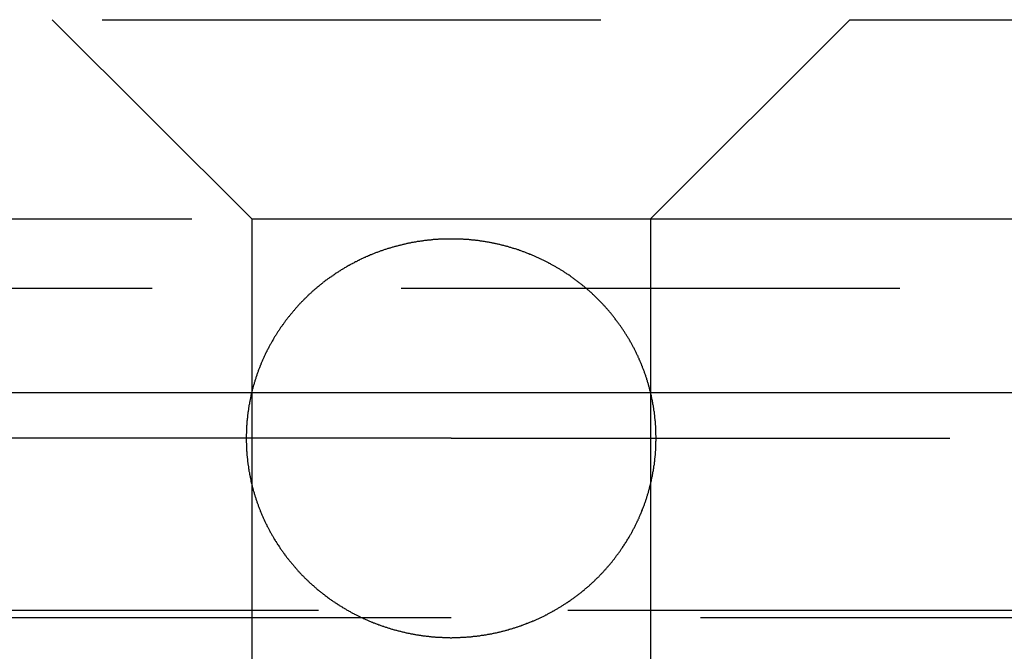
# Model space of a CAD drawing. Extents: x 612 to 1112, y -400 to 545.
# Drawn here: x 860 to 865, y 390 to 393 of the extents above; entities that cross this region are included whole.
import ezdxf

# ---------------------------------------------------------------- set-up
doc = ezdxf.new("R2010")
doc.units = 0
doc.header["$LTSCALE"] = 10
doc.linetypes.add('VERDECKT', pattern=[0.375, 0.25, -0.125])
doc.layers.get('0').update_dxf_attribs({"linetype": 'CONTINUOUS'})
doc.layers.add('STEMPEL', color=3, linetype='CONTINUOUS')

# ---------------------------------------------------------------- blocks, each defined once
blk = doc.blocks.new('A$CE8C4757A')
at = {"color": 1, "linetype": 'VERDECKT', "extrusion": (0, 1, -2e-16)}
for p, q in [((228.0299, 126.8705), (344.0299, 126.8705)), ((285.0299, 125.8705), (284.0299, 126.8705)), ((287.0299, 125.8705), (288.0299, 126.8705)), ((240.9799, 125.8705), (285.0299, 125.8705)), ((285.0299, 125.8705), (287.0299, 125.8705)), ((285.0299, 125.8705), (285.0299, 120.6506)), ((287.0299, 125.8705), (331.0799, 125.8705)), ((287.0299, 125.8705), (287.0299, 120.6506)), ((240.7799, 125.5241), (331.2799, 125.5241)), ((286.0299, 124.7705), (283.0299, 124.7705)), ((286.0299, 124.7705), (289.0299, 124.7705)), ((230.3643, 123.9083), (341.6955, 123.9083)), ((231.0299, 123.8705), (341.0299, 123.8705))]:
    blk.add_line(p, q, dxfattribs=at)
at = {"extrusion": (0, 1, -2e-16)}
blk.add_line((36.0299, 125), (536.0299, 125), dxfattribs=at)
at = {"color": 1}
blk.add_polyline3d([(287.058, 124.77, 0), (287.058, 124.774, 0), (287.058, 124.778, 0), (287.058, 124.782, 0), (287.057, 124.786, 0), (287.057, 124.789, 0), (287.057, 124.793, 0), (287.057, 124.797, 0), (287.057, 124.801, 0), (287.057, 124.805, 0), (287.057, 124.809, 0), (287.057, 124.812, 0), (287.056, 124.816, 0), (287.056, 124.82, 0), (287.056, 124.824, 0), (287.056, 124.828, 0), (287.056, 124.832, 0), (287.055, 124.836, 0), (287.055, 124.839, 0), (287.055, 124.843, 0), (287.054, 124.847, 0), (287.054, 124.851, 0), (287.054, 124.855, 0), (287.053, 124.859, 0), (287.053, 124.863, 0), (287.053, 124.867, 0), (287.052, 124.87, 0), (287.052, 124.874, 0), (287.051, 124.878, 0), (287.051, 124.882, 0), (287.051, 124.886, 0), (287.05, 124.89, 0), (287.05, 124.894, 0), (287.049, 124.898, 0), (287.049, 124.902, 0), (287.048, 124.906, 0), (287.047, 124.909, 0), (287.047, 124.913, 0), (287.046, 124.917, 0), (287.046, 124.921, 0), (287.045, 124.925, 0), (287.044, 124.929, 0), (287.044, 124.933, 0), (287.043, 124.937, 0), (287.042, 124.941, 0), (287.042, 124.945, 0), (287.041, 124.949, 0), (287.04, 124.953, 0), (287.039, 124.956, 0), (287.039, 124.96, 0), (287.038, 124.964, 0), (287.037, 124.968, 0), (287.036, 124.972, 0), (287.035, 124.976, 0), (287.035, 124.98, 0), (287.034, 124.984, 0), (287.033, 124.988, 0), (287.032, 124.992, 0), (287.031, 124.995, 0), (287.03, 124.999, 0), (287.029, 125.003, 0), (287.028, 125.007, 0), (287.027, 125.011, 0), (287.026, 125.015, 0), (287.025, 125.019, 0), (287.024, 125.023, 0), (287.023, 125.027, 0), (287.022, 125.031, 0), (287.021, 125.034, 0), (287.02, 125.038, 0), (287.019, 125.042, 0), (287.018, 125.046, 0), (287.017, 125.05, 0), (287.015, 125.054, 0), (287.014, 125.058, 0), (287.013, 125.061, 0), (287.012, 125.065, 0), (287.011, 125.069, 0), (287.009, 125.073, 0), (287.008, 125.077, 0), (287.007, 125.081, 0), (287.006, 125.084, 0), (287.004, 125.088, 0), (287.003, 125.092, 0), (287.002, 125.096, 0), (287, 125.1, 0), (286.999, 125.103, 0), (286.998, 125.107, 0), (286.996, 125.111, 0), (286.995, 125.115, 0), (286.993, 125.119, 0), (286.992, 125.122, 0), (286.99, 125.126, 0), (286.989, 125.13, 0), (286.987, 125.134, 0), (286.986, 125.137, 0), (286.984, 125.141, 0), (286.983, 125.145, 0), (286.981, 125.149, 0), (286.98, 125.152, 0), (286.978, 125.156, 0), (286.977, 125.16, 0), (286.975, 125.163, 0), (286.973, 125.167, 0), (286.972, 125.171, 0), (286.97, 125.174, 0), (286.968, 125.178, 0), (286.967, 125.182, 0), (286.965, 125.185, 0), (286.963, 125.189, 0), (286.961, 125.193, 0), (286.96, 125.196, 0), (286.958, 125.2, 0), (286.956, 125.204, 0), (286.954, 125.207, 0), (286.952, 125.211, 0), (286.951, 125.214, 0), (286.949, 125.218, 0), (286.947, 125.222, 0), (286.945, 125.225, 0), (286.943, 125.229, 0), (286.941, 125.232, 0), (286.939, 125.236, 0), (286.938, 125.239, 0), (286.936, 125.243, 0), (286.934, 125.246, 0), (286.932, 125.25, 0), (286.93, 125.253, 0), (286.928, 125.257, 0), (286.926, 125.26, 0), (286.924, 125.264, 0), (286.922, 125.267, 0), (286.92, 125.271, 0), (286.918, 125.274, 0), (286.916, 125.277, 0), (286.913, 125.281, 0), (286.911, 125.284, 0), (286.909, 125.288, 0), (286.907, 125.291, 0), (286.905, 125.294, 0), (286.903, 125.298, 0), (286.901, 125.301, 0), (286.899, 125.304, 0), (286.896, 125.308, 0), (286.894, 125.311, 0), (286.892, 125.314, 0), (286.89, 125.318, 0), (286.888, 125.321, 0), (286.886, 125.324, 0), (286.883, 125.327, 0), (286.881, 125.331, 0), (286.879, 125.334, 0), (286.877, 125.337, 0), (286.874, 125.34, 0), (286.872, 125.343, 0), (286.87, 125.347, 0), (286.867, 125.35, 0), (286.865, 125.353, 0), (286.863, 125.356, 0), (286.86, 125.359, 0), (286.858, 125.362, 0), (286.856, 125.365, 0), (286.853, 125.369, 0), (286.851, 125.372, 0), (286.849, 125.375, 0), (286.846, 125.378, 0), (286.844, 125.381, 0), (286.841, 125.384, 0), (286.839, 125.387, 0), (286.837, 125.39, 0), (286.834, 125.393, 0), (286.832, 125.396, 0), (286.829, 125.399, 0), (286.827, 125.402, 0), (286.824, 125.405, 0), (286.822, 125.408, 0), (286.819, 125.411, 0), (286.817, 125.413, 0), (286.814, 125.416, 0), (286.812, 125.419, 0), (286.809, 125.422, 0), (286.807, 125.425, 0), (286.804, 125.428, 0), (286.802, 125.431, 0), (286.799, 125.433, 0), (286.797, 125.436, 0), (286.794, 125.439, 0), (286.792, 125.442, 0), (286.789, 125.445, 0), (286.786, 125.448, 0), (286.784, 125.45, 0), (286.781, 125.453, 0), (286.778, 125.456, 0), (286.775, 125.459, 0), (286.773, 125.462, 0), (286.77, 125.464, 0), (286.767, 125.467, 0), (286.764, 125.47, 0), (286.761, 125.473, 0), (286.758, 125.476, 0), (286.756, 125.479, 0), (286.753, 125.481, 0), (286.75, 125.484, 0), (286.747, 125.487, 0), (286.744, 125.49, 0), (286.741, 125.492, 0), (286.738, 125.495, 0), (286.735, 125.498, 0), (286.732, 125.501, 0), (286.729, 125.504, 0), (286.726, 125.506, 0), (286.723, 125.509, 0), (286.72, 125.512, 0), (286.717, 125.514, 0), (286.714, 125.517, 0), (286.71, 125.52, 0), (286.707, 125.523, 0), (286.704, 125.525, 0), (286.701, 125.528, 0), (286.698, 125.531, 0), (286.695, 125.533, 0), (286.691, 125.536, 0), (286.688, 125.538, 0), (286.685, 125.541, 0), (286.682, 125.544, 0), (286.679, 125.546, 0), (286.675, 125.549, 0), (286.672, 125.551, 0), (286.669, 125.554, 0), (286.665, 125.556, 0), (286.662, 125.559, 0), (286.659, 125.561, 0), (286.656, 125.564, 0), (286.652, 125.566, 0), (286.649, 125.569, 0), (286.646, 125.571, 0), (286.642, 125.574, 0), (286.639, 125.576, 0), (286.636, 125.578, 0), (286.632, 125.581, 0), (286.629, 125.583, 0), (286.626, 125.585, 0), (286.622, 125.588, 0), (286.619, 125.59, 0), (286.616, 125.592, 0), (286.612, 125.594, 0), (286.609, 125.597, 0), (286.605, 125.599, 0), (286.602, 125.601, 0), (286.599, 125.603, 0), (286.595, 125.605, 0), (286.592, 125.608, 0), (286.589, 125.61, 0), (286.585, 125.612, 0), (286.582, 125.614, 0), (286.579, 125.616, 0), (286.575, 125.618, 0), (286.572, 125.62, 0), (286.569, 125.622, 0), (286.565, 125.624, 0), (286.562, 125.626, 0), (286.559, 125.628, 0), (286.555, 125.63, 0), (286.552, 125.632, 0), (286.549, 125.634, 0), (286.545, 125.636, 0), (286.542, 125.637, 0), (286.539, 125.639, 0), (286.535, 125.641, 0), (286.532, 125.643, 0), (286.529, 125.645, 0), (286.525, 125.647, 0), (286.522, 125.648, 0), (286.519, 125.65, 0), (286.515, 125.652, 0), (286.512, 125.654, 0), (286.508, 125.656, 0), (286.505, 125.657, 0), (286.501, 125.659, 0), (286.498, 125.661, 0), (286.494, 125.663, 0), (286.491, 125.664, 0), (286.487, 125.666, 0), (286.484, 125.668, 0), (286.48, 125.669, 0), (286.477, 125.671, 0), (286.473, 125.673, 0), (286.469, 125.674, 0), (286.466, 125.676, 0), (286.462, 125.678, 0), (286.458, 125.679, 0), (286.455, 125.681, 0), (286.451, 125.682, 0), (286.448, 125.684, 0), (286.444, 125.686, 0), (286.44, 125.687, 0), (286.436, 125.689, 0), (286.433, 125.69, 0), (286.429, 125.692, 0), (286.425, 125.693, 0), (286.422, 125.695, 0), (286.418, 125.696, 0), (286.414, 125.698, 0), (286.41, 125.699, 0), (286.407, 125.701, 0), (286.403, 125.702, 0), (286.399, 125.704, 0), (286.395, 125.705, 0), (286.391, 125.706, 0), (286.388, 125.708, 0), (286.384, 125.709, 0), (286.38, 125.711, 0), (286.376, 125.712, 0), (286.372, 125.713, 0), (286.368, 125.715, 0), (286.364, 125.716, 0), (286.361, 125.717, 0), (286.357, 125.719, 0), (286.353, 125.72, 0), (286.349, 125.721, 0), (286.345, 125.722, 0), (286.341, 125.723, 0), (286.337, 125.725, 0), (286.333, 125.726, 0), (286.329, 125.727, 0), (286.325, 125.728, 0), (286.321, 125.729, 0), (286.318, 125.731, 0), (286.314, 125.732, 0), (286.31, 125.733, 0), (286.306, 125.734, 0), (286.302, 125.735, 0), (286.298, 125.736, 0), (286.294, 125.737, 0), (286.29, 125.738, 0), (286.286, 125.739, 0), (286.282, 125.74, 0), (286.278, 125.741, 0), (286.274, 125.742, 0), (286.27, 125.743, 0), (286.266, 125.744, 0), (286.262, 125.745, 0), (286.258, 125.746, 0), (286.254, 125.746, 0), (286.25, 125.747, 0), (286.246, 125.748, 0), (286.242, 125.749, 0), (286.238, 125.75, 0), (286.234, 125.751, 0), (286.23, 125.751, 0), (286.226, 125.752, 0), (286.222, 125.753, 0), (286.218, 125.754, 0), (286.214, 125.754, 0), (286.21, 125.755, 0), (286.206, 125.756, 0), (286.202, 125.756, 0), (286.198, 125.757, 0), (286.194, 125.758, 0), (286.19, 125.758, 0), (286.186, 125.759, 0), (286.182, 125.759, 0), (286.178, 125.76, 0), (286.174, 125.761, 0), (286.17, 125.761, 0), (286.166, 125.762, 0), (286.162, 125.762, 0), (286.158, 125.763, 0), (286.154, 125.763, 0), (286.15, 125.764, 0), (286.146, 125.764, 0), (286.142, 125.764, 0), (286.138, 125.765, 0), (286.134, 125.765, 0), (286.13, 125.766, 0), (286.126, 125.766, 0), (286.122, 125.766, 0), (286.118, 125.767, 0), (286.114, 125.767, 0), (286.11, 125.767, 0), (286.106, 125.768, 0), (286.102, 125.768, 0), (286.098, 125.768, 0), (286.094, 125.768, 0), (286.091, 125.769, 0), (286.087, 125.769, 0), (286.083, 125.769, 0), (286.079, 125.769, 0), (286.075, 125.769, 0), (286.071, 125.77, 0), (286.067, 125.77, 0), (286.063, 125.77, 0), (286.059, 125.77, 0), (286.056, 125.77, 0), (286.052, 125.77, 0), (286.048, 125.77, 0), (286.044, 125.77, 0), (286.04, 125.77, 0), (286.037, 125.77, 0), (286.033, 125.77, 0), (286.029, 125.77, 0), (286.025, 125.77, 0), (286.021, 125.77, 0), (286.018, 125.77, 0), (286.014, 125.77, 0), (286.01, 125.77, 0), (286.006, 125.77, 0), (286.002, 125.77, 0), (285.998, 125.77, 0), (285.994, 125.77, 0), (285.991, 125.77, 0), (285.987, 125.77, 0), (285.983, 125.769, 0), (285.979, 125.769, 0), (285.975, 125.769, 0), (285.971, 125.769, 0), (285.967, 125.769, 0), (285.963, 125.768, 0), (285.959, 125.768, 0), (285.955, 125.768, 0), (285.952, 125.767, 0), (285.948, 125.767, 0), (285.944, 125.767, 0), (285.94, 125.767, 0), (285.936, 125.766, 0), (285.932, 125.766, 0), (285.928, 125.765, 0), (285.924, 125.765, 0), (285.92, 125.765, 0), (285.916, 125.764, 0), (285.912, 125.764, 0), (285.908, 125.763, 0), (285.904, 125.763, 0), (285.9, 125.762, 0), (285.896, 125.762, 0), (285.892, 125.761, 0), (285.888, 125.761, 0), (285.884, 125.76, 0), (285.88, 125.76, 0), (285.876, 125.759, 0), (285.872, 125.758, 0), (285.868, 125.758, 0), (285.864, 125.757, 0), (285.86, 125.757, 0), (285.856, 125.756, 0), (285.852, 125.755, 0), (285.848, 125.755, 0), (285.844, 125.754, 0), (285.84, 125.753, 0), (285.836, 125.752, 0), (285.832, 125.752, 0), (285.828, 125.751, 0), (285.824, 125.75, 0), (285.82, 125.749, 0), (285.816, 125.749, 0), (285.812, 125.748, 0), (285.808, 125.747, 0), (285.804, 125.746, 0), (285.8, 125.745, 0), (285.796, 125.744, 0), (285.792, 125.743, 0), (285.788, 125.742, 0), (285.784, 125.741, 0), (285.78, 125.74, 0), (285.776, 125.739, 0), (285.772, 125.738, 0), (285.768, 125.737, 0), (285.764, 125.736, 0), (285.76, 125.735, 0), (285.756, 125.734, 0), (285.752, 125.733, 0), (285.748, 125.732, 0), (285.744, 125.731, 0), (285.74, 125.73, 0), (285.736, 125.729, 0), (285.732, 125.728, 0), (285.728, 125.726, 0), (285.725, 125.725, 0), (285.721, 125.724, 0), (285.717, 125.723, 0), (285.713, 125.722, 0), (285.709, 125.72, 0), (285.705, 125.719, 0), (285.701, 125.718, 0), (285.697, 125.717, 0), (285.693, 125.715, 0), (285.69, 125.714, 0), (285.686, 125.713, 0), (285.682, 125.711, 0), (285.678, 125.71, 0), (285.674, 125.709, 0), (285.67, 125.707, 0), (285.667, 125.706, 0), (285.663, 125.704, 0), (285.659, 125.703, 0), (285.655, 125.702, 0), (285.651, 125.7, 0), (285.648, 125.699, 0), (285.644, 125.697, 0), (285.64, 125.696, 0), (285.636, 125.694, 0), (285.633, 125.693, 0), (285.629, 125.691, 0), (285.625, 125.69, 0), (285.621, 125.688, 0), (285.618, 125.686, 0), (285.614, 125.685, 0), (285.61, 125.683, 0), (285.607, 125.682, 0), (285.603, 125.68, 0), (285.599, 125.678, 0), (285.596, 125.677, 0), (285.592, 125.675, 0), (285.589, 125.674, 0), (285.585, 125.672, 0), (285.581, 125.67, 0), (285.578, 125.669, 0), (285.574, 125.667, 0), (285.571, 125.665, 0), (285.567, 125.663, 0), (285.564, 125.662, 0), (285.56, 125.66, 0), (285.557, 125.658, 0), (285.553, 125.656, 0), (285.55, 125.655, 0), (285.546, 125.653, 0), (285.543, 125.651, 0), (285.54, 125.649, 0), (285.536, 125.648, 0), (285.533, 125.646, 0), (285.529, 125.644, 0), (285.526, 125.642, 0), (285.523, 125.64, 0), (285.519, 125.638, 0), (285.516, 125.637, 0), (285.513, 125.635, 0), (285.509, 125.633, 0), (285.506, 125.631, 0), (285.503, 125.629, 0), (285.5, 125.627, 0), (285.496, 125.625, 0), (285.493, 125.623, 0), (285.49, 125.621, 0), (285.486, 125.619, 0), (285.483, 125.617, 0), (285.479, 125.615, 0), (285.476, 125.613, 0), (285.473, 125.611, 0), (285.469, 125.609, 0), (285.466, 125.607, 0), (285.463, 125.604, 0), (285.459, 125.602, 0), (285.456, 125.6, 0), (285.453, 125.598, 0), (285.449, 125.596, 0), (285.446, 125.593, 0), (285.443, 125.591, 0), (285.439, 125.589, 0), (285.436, 125.586, 0), (285.433, 125.584, 0), (285.429, 125.582, 0), (285.426, 125.579, 0), (285.422, 125.577, 0), (285.419, 125.575, 0), (285.416, 125.572, 0), (285.412, 125.57, 0), (285.409, 125.567, 0), (285.406, 125.565, 0), (285.403, 125.563, 0), (285.399, 125.56, 0), (285.396, 125.558, 0), (285.393, 125.555, 0), (285.389, 125.553, 0), (285.386, 125.55, 0), (285.383, 125.547, 0), (285.38, 125.545, 0), (285.376, 125.542, 0), (285.373, 125.54, 0), (285.37, 125.537, 0), (285.367, 125.534, 0), (285.364, 125.532, 0), (285.36, 125.529, 0), (285.357, 125.527, 0), (285.354, 125.524, 0), (285.351, 125.521, 0), (285.348, 125.518, 0), (285.345, 125.516, 0), (285.342, 125.513, 0), (285.339, 125.51, 0), (285.335, 125.508, 0), (285.332, 125.505, 0), (285.329, 125.502, 0), (285.326, 125.499, 0), (285.323, 125.497, 0), (285.32, 125.494, 0), (285.317, 125.491, 0), (285.314, 125.488, 0), (285.311, 125.486, 0), (285.309, 125.483, 0), (285.306, 125.48, 0), (285.303, 125.477, 0), (285.3, 125.474, 0), (285.297, 125.472, 0), (285.294, 125.469, 0), (285.291, 125.466, 0), (285.289, 125.463, 0), (285.286, 125.46, 0), (285.283, 125.457, 0), (285.28, 125.455, 0), (285.278, 125.452, 0), (285.275, 125.449, 0), (285.272, 125.446, 0), (285.27, 125.443, 0), (285.267, 125.44, 0), (285.264, 125.438, 0), (285.262, 125.435, 0), (285.259, 125.432, 0), (285.257, 125.429, 0), (285.254, 125.426, 0), (285.252, 125.424, 0), (285.249, 125.421, 0), (285.247, 125.418, 0), (285.244, 125.415, 0), (285.242, 125.412, 0), (285.239, 125.409, 0), (285.237, 125.406, 0), (285.234, 125.403, 0), (285.232, 125.4, 0), (285.229, 125.397, 0), (285.227, 125.394, 0), (285.224, 125.391, 0), (285.222, 125.388, 0), (285.22, 125.385, 0), (285.217, 125.382, 0), (285.215, 125.379, 0), (285.212, 125.376, 0), (285.21, 125.373, 0), (285.208, 125.37, 0), (285.205, 125.367, 0), (285.203, 125.364, 0), (285.201, 125.361, 0), (285.198, 125.358, 0), (285.196, 125.355, 0), (285.194, 125.351, 0), (285.191, 125.348, 0), (285.189, 125.345, 0), (285.187, 125.342, 0), (285.184, 125.339, 0), (285.182, 125.335, 0), (285.18, 125.332, 0), (285.178, 125.329, 0), (285.175, 125.326, 0), (285.173, 125.322, 0), (285.171, 125.319, 0), (285.169, 125.316, 0), (285.167, 125.313, 0), (285.164, 125.309, 0), (285.162, 125.306, 0), (285.16, 125.303, 0), (285.158, 125.299, 0), (285.156, 125.296, 0), (285.154, 125.293, 0), (285.152, 125.289, 0), (285.149, 125.286, 0), (285.147, 125.282, 0), (285.145, 125.279, 0), (285.143, 125.276, 0), (285.141, 125.272, 0), (285.139, 125.269, 0), (285.137, 125.265, 0), (285.135, 125.262, 0), (285.133, 125.258, 0), (285.131, 125.255, 0), (285.129, 125.251, 0), (285.127, 125.248, 0), (285.125, 125.244, 0), (285.123, 125.241, 0), (285.121, 125.237, 0), (285.119, 125.234, 0), (285.118, 125.23, 0), (285.116, 125.227, 0), (285.114, 125.223, 0), (285.112, 125.22, 0), (285.11, 125.216, 0), (285.108, 125.213, 0), (285.106, 125.209, 0), (285.105, 125.205, 0), (285.103, 125.202, 0), (285.101, 125.198, 0), (285.099, 125.195, 0), (285.098, 125.191, 0), (285.096, 125.187, 0), (285.094, 125.184, 0), (285.092, 125.18, 0), (285.091, 125.176, 0), (285.089, 125.173, 0), (285.087, 125.169, 0), (285.086, 125.165, 0), (285.084, 125.162, 0), (285.082, 125.158, 0), (285.081, 125.154, 0), (285.079, 125.15, 0), (285.078, 125.147, 0), (285.076, 125.143, 0), (285.075, 125.139, 0), (285.073, 125.136, 0), (285.072, 125.132, 0), (285.07, 125.128, 0), (285.069, 125.124, 0), (285.067, 125.121, 0), (285.066, 125.117, 0), (285.064, 125.113, 0), (285.063, 125.109, 0), (285.062, 125.105, 0), (285.06, 125.102, 0), (285.059, 125.098, 0), (285.057, 125.094, 0), (285.056, 125.09, 0), (285.055, 125.086, 0), (285.054, 125.083, 0), (285.052, 125.079, 0), (285.051, 125.075, 0), (285.05, 125.071, 0), (285.049, 125.067, 0), (285.047, 125.063, 0), (285.046, 125.059, 0), (285.045, 125.056, 0), (285.044, 125.052, 0), (285.043, 125.048, 0), (285.042, 125.044, 0), (285.04, 125.04, 0), (285.039, 125.036, 0), (285.038, 125.032, 0), (285.037, 125.029, 0), (285.036, 125.025, 0), (285.035, 125.021, 0), (285.034, 125.017, 0), (285.033, 125.013, 0), (285.032, 125.009, 0), (285.031, 125.005, 0), (285.03, 125.001, 0), (285.029, 124.997, 0), (285.028, 124.994, 0), (285.027, 124.99, 0), (285.026, 124.986, 0), (285.026, 124.982, 0), (285.025, 124.978, 0), (285.024, 124.974, 0), (285.023, 124.97, 0), (285.022, 124.966, 0), (285.022, 124.962, 0), (285.021, 124.958, 0), (285.02, 124.954, 0), (285.019, 124.951, 0), (285.018, 124.947, 0), (285.018, 124.943, 0), (285.017, 124.939, 0), (285.016, 124.935, 0), (285.016, 124.931, 0), (285.015, 124.927, 0), (285.014, 124.923, 0), (285.014, 124.919, 0), (285.013, 124.915, 0), (285.013, 124.911, 0), (285.012, 124.908, 0), (285.012, 124.904, 0), (285.011, 124.9, 0), (285.01, 124.896, 0), (285.01, 124.892, 0), (285.009, 124.888, 0), (285.009, 124.884, 0), (285.009, 124.88, 0), (285.008, 124.876, 0), (285.008, 124.872, 0), (285.007, 124.869, 0), (285.007, 124.865, 0), (285.007, 124.861, 0), (285.006, 124.857, 0), (285.006, 124.853, 0), (285.005, 124.849, 0), (285.005, 124.845, 0), (285.005, 124.841, 0), (285.005, 124.837, 0), (285.004, 124.834, 0), (285.004, 124.83, 0), (285.004, 124.826, 0), (285.004, 124.822, 0), (285.003, 124.818, 0), (285.003, 124.814, 0), (285.003, 124.811, 0), (285.003, 124.807, 0), (285.003, 124.803, 0), (285.003, 124.799, 0), (285.003, 124.795, 0), (285.002, 124.791, 0), (285.002, 124.788, 0), (285.002, 124.784, 0), (285.002, 124.78, 0), (285.002, 124.776, 0), (285.002, 124.772, 0), (285.002, 124.769, 0), (285.002, 124.765, 0), (285.002, 124.761, 0), (285.002, 124.757, 0), (285.002, 124.753, 0), (285.002, 124.75, 0), (285.003, 124.746, 0), (285.003, 124.742, 0), (285.003, 124.738, 0), (285.003, 124.734, 0), (285.003, 124.73, 0), (285.003, 124.727, 0), (285.003, 124.723, 0), (285.004, 124.719, 0), (285.004, 124.715, 0), (285.004, 124.711, 0), (285.004, 124.707, 0), (285.005, 124.703, 0), (285.005, 124.7, 0), (285.005, 124.696, 0), (285.005, 124.692, 0), (285.006, 124.688, 0), (285.006, 124.684, 0), (285.007, 124.68, 0), (285.007, 124.676, 0), (285.007, 124.672, 0), (285.008, 124.669, 0), (285.008, 124.665, 0), (285.009, 124.661, 0), (285.009, 124.657, 0), (285.009, 124.653, 0), (285.01, 124.649, 0), (285.01, 124.645, 0), (285.011, 124.641, 0), (285.012, 124.637, 0), (285.012, 124.633, 0), (285.013, 124.63, 0), (285.013, 124.626, 0), (285.014, 124.622, 0), (285.014, 124.618, 0), (285.015, 124.614, 0), (285.016, 124.61, 0), (285.016, 124.606, 0), (285.017, 124.602, 0), (285.018, 124.598, 0), (285.018, 124.594, 0), (285.019, 124.59, 0), (285.02, 124.586, 0), (285.021, 124.583, 0), (285.022, 124.579, 0), (285.022, 124.575, 0), (285.023, 124.571, 0), (285.024, 124.567, 0), (285.025, 124.563, 0), (285.026, 124.559, 0), (285.026, 124.555, 0), (285.027, 124.551, 0), (285.028, 124.547, 0), (285.029, 124.544, 0), (285.03, 124.54, 0), (285.031, 124.536, 0), (285.032, 124.532, 0), (285.033, 124.528, 0), (285.034, 124.524, 0), (285.035, 124.52, 0), (285.036, 124.516, 0), (285.037, 124.512, 0), (285.038, 124.509, 0), (285.039, 124.505, 0), (285.04, 124.501, 0), (285.042, 124.497, 0), (285.043, 124.493, 0), (285.044, 124.489, 0), (285.045, 124.485, 0), (285.046, 124.481, 0), (285.047, 124.478, 0), (285.049, 124.474, 0), (285.05, 124.47, 0), (285.051, 124.466, 0), (285.052, 124.462, 0), (285.054, 124.458, 0), (285.055, 124.455, 0), (285.056, 124.451, 0), (285.057, 124.447, 0), (285.059, 124.443, 0), (285.06, 124.439, 0), (285.062, 124.436, 0), (285.063, 124.432, 0), (285.064, 124.428, 0), (285.066, 124.424, 0), (285.067, 124.42, 0), (285.069, 124.417, 0), (285.07, 124.413, 0), (285.072, 124.409, 0), (285.073, 124.405, 0), (285.075, 124.402, 0), (285.076, 124.398, 0), (285.078, 124.394, 0), (285.079, 124.391, 0), (285.081, 124.387, 0), (285.082, 124.383, 0), (285.084, 124.379, 0), (285.086, 124.376, 0), (285.087, 124.372, 0), (285.089, 124.368, 0), (285.091, 124.365, 0), (285.092, 124.361, 0), (285.094, 124.357, 0), (285.096, 124.354, 0), (285.098, 124.35, 0), (285.099, 124.346, 0), (285.101, 124.343, 0), (285.103, 124.339, 0), (285.105, 124.336, 0), (285.106, 124.332, 0), (285.108, 124.328, 0), (285.11, 124.325, 0), (285.112, 124.321, 0), (285.114, 124.318, 0), (285.116, 124.314, 0), (285.118, 124.311, 0), (285.119, 124.307, 0), (285.121, 124.304, 0), (285.123, 124.3, 0), (285.125, 124.296, 0), (285.127, 124.293, 0), (285.129, 124.289, 0), (285.131, 124.286, 0), (285.133, 124.283, 0), (285.135, 124.279, 0), (285.137, 124.276, 0), (285.139, 124.272, 0), (285.141, 124.269, 0), (285.143, 124.265, 0), (285.145, 124.262, 0), (285.147, 124.258, 0), (285.149, 124.255, 0), (285.152, 124.252, 0), (285.154, 124.248, 0), (285.156, 124.245, 0), (285.158, 124.242, 0), (285.16, 124.238, 0), (285.162, 124.235, 0), (285.164, 124.232, 0), (285.167, 124.228, 0), (285.169, 124.225, 0), (285.171, 124.222, 0), (285.173, 124.218, 0), (285.175, 124.215, 0), (285.178, 124.212, 0), (285.18, 124.209, 0), (285.182, 124.206, 0), (285.184, 124.202, 0), (285.187, 124.199, 0), (285.189, 124.196, 0), (285.191, 124.193, 0), (285.194, 124.19, 0), (285.196, 124.186, 0), (285.198, 124.183, 0), (285.201, 124.18, 0), (285.203, 124.177, 0), (285.205, 124.174, 0), (285.208, 124.171, 0), (285.21, 124.168, 0), (285.212, 124.165, 0), (285.215, 124.162, 0), (285.217, 124.159, 0), (285.22, 124.156, 0), (285.222, 124.153, 0), (285.224, 124.15, 0), (285.227, 124.147, 0), (285.229, 124.144, 0), (285.232, 124.141, 0), (285.234, 124.138, 0), (285.237, 124.135, 0), (285.239, 124.132, 0), (285.242, 124.129, 0), (285.244, 124.126, 0), (285.247, 124.123, 0), (285.249, 124.12, 0), (285.252, 124.117, 0), (285.254, 124.115, 0), (285.257, 124.112, 0), (285.259, 124.109, 0), (285.262, 124.106, 0), (285.264, 124.103, 0), (285.267, 124.1, 0), (285.27, 124.098, 0), (285.272, 124.095, 0), (285.275, 124.092, 0), (285.278, 124.089, 0), (285.28, 124.086, 0), (285.283, 124.084, 0), (285.286, 124.081, 0), (285.289, 124.078, 0), (285.291, 124.075, 0), (285.294, 124.072, 0), (285.297, 124.069, 0), (285.3, 124.067, 0), (285.303, 124.064, 0), (285.306, 124.061, 0), (285.309, 124.058, 0), (285.311, 124.055, 0), (285.314, 124.053, 0), (285.317, 124.05, 0), (285.32, 124.047, 0), (285.323, 124.044, 0), (285.326, 124.042, 0), (285.329, 124.039, 0), (285.332, 124.036, 0), (285.335, 124.033, 0), (285.339, 124.031, 0), (285.342, 124.028, 0), (285.345, 124.025, 0), (285.348, 124.022, 0), (285.351, 124.02, 0), (285.354, 124.017, 0), (285.357, 124.014, 0), (285.36, 124.012, 0), (285.364, 124.009, 0), (285.367, 124.006, 0), (285.37, 124.004, 0), (285.373, 124.001, 0), (285.376, 123.999, 0), (285.38, 123.996, 0), (285.383, 123.994, 0), (285.386, 123.991, 0), (285.389, 123.988, 0), (285.393, 123.986, 0), (285.396, 123.983, 0), (285.399, 123.981, 0), (285.403, 123.978, 0), (285.406, 123.976, 0), (285.409, 123.974, 0), (285.412, 123.971, 0), (285.416, 123.969, 0), (285.419, 123.966, 0), (285.422, 123.964, 0), (285.426, 123.962, 0), (285.429, 123.959, 0), (285.433, 123.957, 0), (285.436, 123.954, 0), (285.439, 123.952, 0), (285.443, 123.95, 0), (285.446, 123.948, 0), (285.449, 123.945, 0), (285.453, 123.943, 0), (285.456, 123.941, 0), (285.459, 123.939, 0), (285.463, 123.937, 0), (285.466, 123.934, 0), (285.469, 123.932, 0), (285.473, 123.93, 0), (285.476, 123.928, 0), (285.479, 123.926, 0), (285.483, 123.924, 0), (285.486, 123.922, 0), (285.49, 123.92, 0), (285.493, 123.918, 0), (285.496, 123.916, 0), (285.5, 123.914, 0), (285.503, 123.912, 0), (285.506, 123.91, 0), (285.509, 123.908, 0), (285.513, 123.906, 0), (285.516, 123.904, 0), (285.519, 123.903, 0), (285.523, 123.901, 0), (285.526, 123.899, 0), (285.529, 123.897, 0), (285.533, 123.895, 0), (285.536, 123.893, 0), (285.54, 123.892, 0), (285.543, 123.89, 0), (285.546, 123.888, 0), (285.55, 123.886, 0), (285.553, 123.885, 0), (285.557, 123.883, 0), (285.56, 123.881, 0), (285.564, 123.879, 0), (285.567, 123.878, 0), (285.571, 123.876, 0), (285.574, 123.874, 0), (285.578, 123.872, 0), (285.581, 123.871, 0), (285.585, 123.869, 0), (285.589, 123.867, 0), (285.592, 123.866, 0), (285.596, 123.864, 0), (285.599, 123.863, 0), (285.603, 123.861, 0), (285.607, 123.859, 0), (285.61, 123.858, 0), (285.614, 123.856, 0), (285.618, 123.855, 0), (285.621, 123.853, 0), (285.625, 123.851, 0), (285.629, 123.85, 0), (285.633, 123.848, 0), (285.636, 123.847, 0), (285.64, 123.845, 0), (285.644, 123.844, 0), (285.648, 123.842, 0), (285.651, 123.841, 0), (285.655, 123.839, 0), (285.659, 123.838, 0), (285.663, 123.837, 0), (285.667, 123.835, 0), (285.67, 123.834, 0), (285.674, 123.832, 0), (285.678, 123.831, 0), (285.682, 123.83, 0), (285.686, 123.828, 0), (285.69, 123.827, 0), (285.693, 123.826, 0), (285.697, 123.824, 0), (285.701, 123.823, 0), (285.705, 123.822, 0), (285.709, 123.821, 0), (285.713, 123.819, 0), (285.717, 123.818, 0), (285.721, 123.817, 0), (285.725, 123.816, 0), (285.728, 123.814, 0), (285.732, 123.813, 0), (285.736, 123.812, 0), (285.74, 123.811, 0), (285.744, 123.81, 0), (285.748, 123.809, 0), (285.752, 123.808, 0), (285.756, 123.807, 0), (285.76, 123.806, 0), (285.764, 123.805, 0), (285.768, 123.804, 0), (285.772, 123.802, 0), (285.776, 123.802, 0), (285.78, 123.801, 0), (285.784, 123.8, 0), (285.788, 123.799, 0), (285.792, 123.798, 0), (285.796, 123.797, 0), (285.8, 123.796, 0), (285.804, 123.795, 0), (285.808, 123.794, 0), (285.812, 123.793, 0), (285.816, 123.792, 0), (285.82, 123.792, 0), (285.824, 123.791, 0), (285.828, 123.79, 0), (285.832, 123.789, 0), (285.836, 123.789, 0), (285.84, 123.788, 0), (285.844, 123.787, 0), (285.848, 123.786, 0), (285.852, 123.786, 0), (285.856, 123.785, 0), (285.86, 123.784, 0), (285.864, 123.784, 0), (285.868, 123.783, 0), (285.872, 123.782, 0), (285.876, 123.782, 0), (285.88, 123.781, 0), (285.884, 123.781, 0), (285.888, 123.78, 0), (285.892, 123.78, 0), (285.896, 123.779, 0), (285.9, 123.779, 0), (285.904, 123.778, 0), (285.908, 123.778, 0), (285.912, 123.777, 0), (285.916, 123.777, 0), (285.92, 123.776, 0), (285.924, 123.776, 0), (285.928, 123.776, 0), (285.932, 123.775, 0), (285.936, 123.775, 0), (285.94, 123.774, 0), (285.944, 123.774, 0), (285.948, 123.774, 0), (285.952, 123.773, 0), (285.955, 123.773, 0), (285.959, 123.773, 0), (285.963, 123.773, 0), (285.967, 123.772, 0), (285.971, 123.772, 0), (285.975, 123.772, 0), (285.979, 123.772, 0), (285.983, 123.772, 0), (285.987, 123.771, 0), (285.991, 123.771, 0), (285.994, 123.771, 0), (285.998, 123.771, 0), (286.002, 123.771, 0), (286.006, 123.771, 0), (286.01, 123.771, 0), (286.014, 123.771, 0), (286.018, 123.771, 0), (286.021, 123.771, 0), (286.025, 123.77, 0), (286.029, 123.77, 0), (286.033, 123.77, 0), (286.037, 123.771, 0), (286.04, 123.771, 0), (286.044, 123.771, 0), (286.048, 123.771, 0), (286.052, 123.771, 0), (286.056, 123.771, 0), (286.059, 123.771, 0), (286.063, 123.771, 0), (286.067, 123.771, 0), (286.071, 123.771, 0), (286.075, 123.771, 0), (286.079, 123.772, 0), (286.083, 123.772, 0), (286.087, 123.772, 0), (286.091, 123.772, 0), (286.094, 123.773, 0), (286.098, 123.773, 0), (286.102, 123.773, 0), (286.106, 123.773, 0), (286.11, 123.774, 0), (286.114, 123.774, 0), (286.118, 123.774, 0), (286.122, 123.775, 0), (286.126, 123.775, 0), (286.13, 123.775, 0), (286.134, 123.776, 0), (286.138, 123.776, 0), (286.142, 123.777, 0), (286.146, 123.777, 0), (286.15, 123.777, 0), (286.154, 123.778, 0), (286.158, 123.778, 0), (286.162, 123.779, 0), (286.166, 123.779, 0), (286.17, 123.78, 0), (286.174, 123.78, 0), (286.178, 123.781, 0), (286.182, 123.782, 0), (286.186, 123.782, 0), (286.19, 123.783, 0), (286.194, 123.783, 0), (286.198, 123.784, 0), (286.202, 123.785, 0), (286.206, 123.785, 0), (286.21, 123.786, 0), (286.214, 123.787, 0), (286.218, 123.787, 0), (286.222, 123.788, 0), (286.226, 123.789, 0), (286.23, 123.79, 0), (286.234, 123.79, 0), (286.238, 123.791, 0), (286.242, 123.792, 0), (286.246, 123.793, 0), (286.25, 123.794, 0), (286.254, 123.795, 0), (286.258, 123.795, 0), (286.262, 123.796, 0), (286.266, 123.797, 0), (286.27, 123.798, 0), (286.274, 123.799, 0), (286.278, 123.8, 0), (286.282, 123.801, 0), (286.286, 123.802, 0), (286.29, 123.803, 0), (286.294, 123.804, 0), (286.298, 123.805, 0), (286.302, 123.806, 0), (286.306, 123.807, 0), (286.31, 123.808, 0), (286.314, 123.809, 0), (286.318, 123.81, 0), (286.321, 123.812, 0), (286.325, 123.813, 0), (286.329, 123.814, 0), (286.333, 123.815, 0), (286.337, 123.816, 0), (286.341, 123.817, 0), (286.345, 123.819, 0), (286.349, 123.82, 0), (286.353, 123.821, 0), (286.357, 123.822, 0), (286.361, 123.824, 0), (286.364, 123.825, 0), (286.368, 123.826, 0), (286.372, 123.828, 0), (286.376, 123.829, 0), (286.38, 123.83, 0), (286.384, 123.832, 0), (286.388, 123.833, 0), (286.391, 123.834, 0), (286.395, 123.836, 0), (286.399, 123.837, 0), (286.403, 123.839, 0), (286.407, 123.84, 0), (286.41, 123.842, 0), (286.414, 123.843, 0), (286.418, 123.845, 0), (286.422, 123.846, 0), (286.425, 123.848, 0), (286.429, 123.849, 0), (286.433, 123.851, 0), (286.436, 123.852, 0), (286.44, 123.854, 0), (286.444, 123.855, 0), (286.448, 123.857, 0), (286.451, 123.858, 0), (286.455, 123.86, 0), (286.458, 123.862, 0), (286.462, 123.863, 0), (286.466, 123.865, 0), (286.469, 123.867, 0), (286.473, 123.868, 0), (286.477, 123.87, 0), (286.48, 123.872, 0), (286.484, 123.873, 0), (286.487, 123.875, 0), (286.491, 123.877, 0), (286.494, 123.878, 0), (286.498, 123.88, 0), (286.501, 123.882, 0), (286.505, 123.884, 0), (286.508, 123.885, 0), (286.512, 123.887, 0), (286.515, 123.889, 0), (286.519, 123.891, 0), (286.522, 123.893, 0), (286.525, 123.894, 0), (286.529, 123.896, 0), (286.532, 123.898, 0), (286.535, 123.9, 0), (286.539, 123.902, 0), (286.542, 123.904, 0), (286.545, 123.905, 0), (286.549, 123.907, 0), (286.552, 123.909, 0), (286.555, 123.911, 0), (286.559, 123.913, 0), (286.562, 123.915, 0), (286.565, 123.917, 0), (286.569, 123.919, 0), (286.572, 123.921, 0), (286.575, 123.923, 0), (286.579, 123.925, 0), (286.582, 123.927, 0), (286.585, 123.929, 0), (286.589, 123.931, 0), (286.592, 123.933, 0), (286.595, 123.936, 0), (286.599, 123.938, 0), (286.602, 123.94, 0), (286.605, 123.942, 0), (286.609, 123.944, 0), (286.612, 123.947, 0), (286.616, 123.949, 0), (286.619, 123.951, 0), (286.622, 123.953, 0), (286.626, 123.956, 0), (286.629, 123.958, 0), (286.632, 123.96, 0), (286.636, 123.963, 0), (286.639, 123.965, 0), (286.642, 123.967, 0), (286.646, 123.97, 0), (286.649, 123.972, 0), (286.652, 123.975, 0), (286.656, 123.977, 0), (286.659, 123.98, 0), (286.662, 123.982, 0), (286.665, 123.985, 0), (286.669, 123.987, 0), (286.672, 123.99, 0), (286.675, 123.992, 0), (286.679, 123.995, 0), (286.682, 123.997, 0), (286.685, 124, 0), (286.688, 124.003, 0), (286.691, 124.005, 0), (286.695, 124.008, 0), (286.698, 124.01, 0), (286.701, 124.013, 0), (286.704, 124.016, 0), (286.707, 124.018, 0), (286.71, 124.021, 0), (286.714, 124.024, 0), (286.717, 124.027, 0), (286.72, 124.029, 0), (286.723, 124.032, 0), (286.726, 124.035, 0), (286.729, 124.037, 0), (286.732, 124.04, 0), (286.735, 124.043, 0), (286.738, 124.046, 0), (286.741, 124.048, 0), (286.744, 124.051, 0), (286.747, 124.054, 0), (286.75, 124.057, 0), (286.753, 124.06, 0), (286.756, 124.062, 0), (286.758, 124.065, 0), (286.761, 124.068, 0), (286.764, 124.071, 0), (286.767, 124.074, 0), (286.77, 124.076, 0), (286.773, 124.079, 0), (286.775, 124.082, 0), (286.778, 124.085, 0), (286.781, 124.088, 0), (286.784, 124.091, 0), (286.786, 124.093, 0), (286.789, 124.096, 0), (286.792, 124.099, 0), (286.794, 124.102, 0), (286.797, 124.105, 0), (286.799, 124.108, 0), (286.802, 124.11, 0), (286.804, 124.113, 0), (286.807, 124.116, 0), (286.809, 124.119, 0), (286.812, 124.122, 0), (286.814, 124.125, 0), (286.817, 124.127, 0), (286.819, 124.13, 0), (286.822, 124.133, 0), (286.824, 124.136, 0), (286.827, 124.139, 0), (286.829, 124.142, 0), (286.832, 124.145, 0), (286.834, 124.148, 0), (286.837, 124.151, 0), (286.839, 124.154, 0), (286.841, 124.157, 0), (286.844, 124.16, 0), (286.846, 124.163, 0), (286.849, 124.166, 0), (286.851, 124.169, 0), (286.853, 124.172, 0), (286.856, 124.175, 0), (286.858, 124.179, 0), (286.86, 124.182, 0), (286.863, 124.185, 0), (286.865, 124.188, 0), (286.867, 124.191, 0), (286.87, 124.194, 0), (286.872, 124.198, 0), (286.874, 124.201, 0), (286.877, 124.204, 0), (286.879, 124.207, 0), (286.881, 124.21, 0), (286.883, 124.214, 0), (286.886, 124.217, 0), (286.888, 124.22, 0), (286.89, 124.223, 0), (286.892, 124.227, 0), (286.894, 124.23, 0), (286.896, 124.233, 0), (286.899, 124.237, 0), (286.901, 124.24, 0), (286.903, 124.243, 0), (286.905, 124.247, 0), (286.907, 124.25, 0), (286.909, 124.253, 0), (286.911, 124.257, 0), (286.913, 124.26, 0), (286.916, 124.264, 0), (286.918, 124.267, 0), (286.92, 124.27, 0), (286.922, 124.274, 0), (286.924, 124.277, 0), (286.926, 124.281, 0), (286.928, 124.284, 0), (286.93, 124.288, 0), (286.932, 124.291, 0), (286.934, 124.295, 0), (286.936, 124.298, 0), (286.938, 124.302, 0), (286.939, 124.305, 0), (286.941, 124.309, 0), (286.943, 124.312, 0), (286.945, 124.316, 0), (286.947, 124.319, 0), (286.949, 124.323, 0), (286.951, 124.327, 0), (286.952, 124.33, 0), (286.954, 124.334, 0), (286.956, 124.337, 0), (286.958, 124.341, 0), (286.96, 124.345, 0), (286.961, 124.348, 0), (286.963, 124.352, 0), (286.965, 124.356, 0), (286.967, 124.359, 0), (286.968, 124.363, 0), (286.97, 124.366, 0), (286.972, 124.37, 0), (286.973, 124.374, 0), (286.975, 124.378, 0), (286.977, 124.381, 0), (286.978, 124.385, 0), (286.98, 124.389, 0), (286.981, 124.392, 0), (286.983, 124.396, 0), (286.984, 124.4, 0), (286.986, 124.404, 0), (286.987, 124.407, 0), (286.989, 124.411, 0), (286.99, 124.415, 0), (286.992, 124.419, 0), (286.993, 124.422, 0), (286.995, 124.426, 0), (286.996, 124.43, 0), (286.998, 124.434, 0), (286.999, 124.437, 0), (287, 124.441, 0), (287.002, 124.445, 0), (287.003, 124.449, 0), (287.004, 124.453, 0), (287.006, 124.457, 0), (287.007, 124.46, 0), (287.008, 124.464, 0), (287.009, 124.468, 0), (287.011, 124.472, 0), (287.012, 124.476, 0), (287.013, 124.48, 0), (287.014, 124.483, 0), (287.015, 124.487, 0), (287.017, 124.491, 0), (287.018, 124.495, 0), (287.019, 124.499, 0), (287.02, 124.503, 0), (287.021, 124.507, 0), (287.022, 124.51, 0), (287.023, 124.514, 0), (287.024, 124.518, 0), (287.025, 124.522, 0), (287.026, 124.526, 0), (287.027, 124.53, 0), (287.028, 124.534, 0), (287.029, 124.538, 0), (287.03, 124.542, 0), (287.031, 124.545, 0), (287.032, 124.549, 0), (287.033, 124.553, 0), (287.034, 124.557, 0), (287.035, 124.561, 0), (287.035, 124.565, 0), (287.036, 124.569, 0), (287.037, 124.573, 0), (287.038, 124.577, 0), (287.039, 124.581, 0), (287.039, 124.585, 0), (287.04, 124.588, 0), (287.041, 124.592, 0), (287.042, 124.596, 0), (287.042, 124.6, 0), (287.043, 124.604, 0), (287.044, 124.608, 0), (287.044, 124.612, 0), (287.045, 124.616, 0), (287.046, 124.62, 0), (287.046, 124.624, 0), (287.047, 124.628, 0), (287.047, 124.631, 0), (287.048, 124.635, 0), (287.049, 124.639, 0), (287.049, 124.643, 0), (287.05, 124.647, 0), (287.05, 124.651, 0), (287.051, 124.655, 0), (287.051, 124.659, 0), (287.051, 124.663, 0), (287.052, 124.667, 0), (287.052, 124.67, 0), (287.053, 124.674, 0), (287.053, 124.678, 0), (287.053, 124.682, 0), (287.054, 124.686, 0), (287.054, 124.69, 0), (287.054, 124.694, 0), (287.055, 124.698, 0), (287.055, 124.702, 0), (287.055, 124.705, 0), (287.056, 124.709, 0), (287.056, 124.713, 0), (287.056, 124.717, 0), (287.056, 124.721, 0), (287.056, 124.725, 0), (287.057, 124.729, 0), (287.057, 124.732, 0), (287.057, 124.736, 0), (287.057, 124.74, 0), (287.057, 124.744, 0), (287.057, 124.748, 0), (287.057, 124.751, 0), (287.057, 124.755, 0), (287.058, 124.759, 0), (287.058, 124.763, 0), (287.058, 124.767, 0), (287.058, 124.77, 0)], dxfattribs=at)

msp = doc.modelspace()

# ---------------------------------------------------------------- block references
at = {"layer": 'STEMPEL'}
msp.add_blockref('A$CE8C4757A', (575.9351, 266.6006, -79.1837), dxfattribs=at)

doc.saveas('drawing.dxf')
